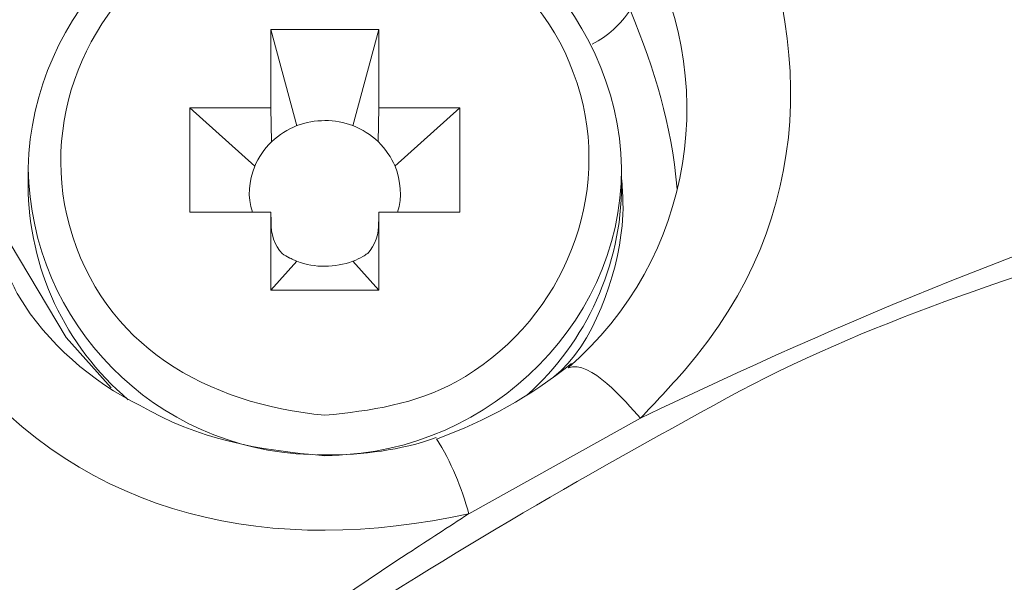
# Model space of a CAD drawing. Units: inches. Extents: x -46 to 344, y -33 to 243.
# Drawn here: x 89 to 93, y 213 to 216 of the extents above; entities that cross this region are included whole.
import ezdxf

# ---------------------------------------------------------------- set-up
doc = ezdxf.new("R2010")
doc.units = ezdxf.units.IN
doc.header["$MEASUREMENT"] = 0
doc.layers.add('レイヤー 1', color=7, linetype='Continuous')

# ---------------------------------------------------------------- blocks, each defined once
blk = doc.blocks.new('block 120')
at = {"layer": 'レイヤー 1', "color": 7, "lineweight": 18}
blk.add_lwpolyline([(88.5746, 215.2585), (88.5746, 215.1808)], dxfattribs=at)
blk = doc.blocks.new('block 121')
at = {"layer": 'レイヤー 1', "color": 7, "lineweight": 18}
blk.add_lwpolyline([(91.3245, 215.1808), (91.3245, 215.2585)], dxfattribs=at)
blk = doc.blocks.new('block 122')
at = {"layer": 'レイヤー 1', "color": 7, "lineweight": 18}
blk.add_open_spline([(89.7527, 214.8627), (89.716, 214.9028), (89.6982, 214.9541), (89.7001, 215.0106)], degree=3, dxfattribs=at)
blk = doc.blocks.new('block 123')
at = {"layer": 'レイヤー 1', "color": 7, "lineweight": 18}
blk.add_open_spline([(90.1986, 215.0106), (90.201, 214.9541), (90.1833, 214.9025), (90.1463, 214.8627)], degree=3, dxfattribs=at)
blk = doc.blocks.new('block 178')
at = {"layer": 'レイヤー 1', "color": 7, "lineweight": 18}
blk.add_open_spline([(90.4656, 214.0107), (90.2977, 213.9497), (90.127, 213.9332), (89.9497, 213.9266)], degree=3, dxfattribs=at)
blk = doc.blocks.new('block 179')
at = {"layer": 'レイヤー 1', "color": 7, "lineweight": 18}
blk.add_open_spline([(89.0902, 214.1611), (88.8764, 214.2639), (88.6568, 214.4556), (88.5346, 214.6606), (88.5202, 214.6849), (88.5071, 214.7097), (88.4957, 214.7357)], degree=3, knots=[0, 0, 0, 0, 1, 1, 1, 2, 2, 2, 2], dxfattribs=at)
blk = doc.blocks.new('block 180')
at = {"layer": 'レイヤー 1', "color": 7, "lineweight": 18}
blk.add_open_spline([(89.9497, 213.9266), (89.6383, 213.9525), (89.363, 214.0014), (89.0902, 214.1611)], degree=3, dxfattribs=at)
blk = doc.blocks.new('block 181')
at = {"layer": 'レイヤー 1', "color": 7, "lineweight": 18}
blk.add_open_spline([(91.0926, 214.3542), (90.8976, 214.1988), (90.7001, 214.0899), (90.4663, 214.0036)], degree=3, dxfattribs=at)
blk = doc.blocks.new('block 334')
at = {"layer": 'レイヤー 1', "color": 7, "lineweight": 18}
blk.add_open_spline([(118.1997, 200.6277), (118.1657, 199.8757), (118.1487, 199.1284), (118.0471, 198.3826), (117.9287, 197.5151), (117.7618, 196.6895), (117.5658, 195.8354), (117.2338, 194.3895), (116.6074, 192.9862), (115.9066, 191.6858), (115.2145, 190.4016), (114.3866, 189.1232), (113.3791, 188.061), (112.7898, 187.4401), (112.2092, 186.8504), (111.5689, 186.2835), (110.9731, 185.7563), (110.3364, 185.2962), (109.6968, 184.8221), (108.4549, 183.9018), (106.9837, 183.2522), (105.5577, 182.6815), (104.215, 182.1441), (102.7581, 181.741), (101.3216, 181.5583), (100.4735, 181.4503), (99.6537, 181.3705), (98.8, 181.3347), (98.0269, 181.3021), (97.2606, 181.3488), (96.4873, 181.3815), (94.982, 181.4447), (93.457, 181.8354), (92.0237, 182.2719), (90.6129, 182.7017), (89.194, 183.2856), (87.9352, 184.0601), (87.1916, 184.5178), (86.4895, 184.9798), (85.7884, 185.4994), (85.1796, 185.9506), (84.6276, 186.463), (84.0602, 186.9652), (82.893, 187.9982), (81.9628, 189.3256), (81.1108, 190.617), (80.3141, 191.8246), (79.678, 193.1865), (79.2294, 194.5606), (78.7568, 196.0087), (78.3392, 197.5375), (78.27, 199.0688), (78.2312, 199.9251), (78.2052, 200.754), (78.244, 201.6094), (78.2798, 202.4038), (78.3938, 203.179), (78.5013, 203.9676), (78.713, 205.5203), (79.319, 207.0323), (79.9316, 208.4612), (80.5009, 209.7887), (81.3017, 211.0603), (82.1988, 212.1896), (83.1355, 213.3689), (84.1714, 214.5578), (85.3888, 215.4601), (86.0425, 215.9444), (86.682, 216.4243), (87.3745, 216.8505), (88.1016, 217.2978), (88.8387, 217.6794), (89.6021, 218.0633), (90.9333, 218.7327), (92.4236, 219.1596), (93.8749, 219.4705), (95.301, 219.7759), (96.8187, 220.0045), (98.282, 219.9428), (99.0847, 219.9089), (99.875, 219.8813), (100.6715, 219.78), (101.5077, 219.6739), (102.3095, 219.5165), (103.1346, 219.3398), (104.5833, 219.0295), (106.012, 218.4583), (107.3319, 217.7945), (108.6673, 217.1228), (110.0208, 216.3422), (111.1457, 215.3465), (111.7723, 214.7919), (112.3797, 214.2481), (112.955, 213.6416), (113.5195, 213.0466), (114.0191, 212.418), (114.5298, 211.7752), (115.4562, 210.609), (116.1431, 209.2179), (116.7269, 207.8567), (117.3127, 206.4909), (117.7539, 205.0242), (117.9549, 203.5492), (118.0884, 202.5689), (118.1549, 201.6166), (118.1997, 200.6277)], degree=3, knots=[0, 0, 0, 0, 1, 1, 1, 2, 2, 2, 3, 3, 3, 4, 4, 4, 5, 5, 5, 6, 6, 6, 7, 7, 7, 8, 8, 8, 9, 9, 9, 10, 10, 10, 11, 11, 11, 12, 12, 12, 13, 13, 13, 14, 14, 14, 15, 15, 15, 16, 16, 16, 17, 17, 17, 18, 18, 18, 19, 19, 19, 20, 20, 20, 21, 21, 21, 22, 22, 22, 23, 23, 23, 24, 24, 24, 25, 25, 25, 26, 26, 26, 27, 27, 27, 28, 28, 28, 29, 29, 29, 30, 30, 30, 31, 31, 31, 32, 32, 32, 33, 33, 33, 34, 34, 34, 35, 35, 35, 35], dxfattribs=at)
blk = doc.blocks.new('block 367')
at = {"layer": 'レイヤー 1', "color": 7, "lineweight": 18}
blk.add_open_spline([(89.9497, 214.1142), (89.4061, 214.1663), (88.9198, 214.4334), (88.7658, 214.9931), (88.6227, 215.5131), (88.8736, 216.0671), (89.3422, 216.3256), (89.531, 216.4299), (89.7378, 216.4603), (89.9497, 216.4807)], degree=3, knots=[0, 0, 0, 0, 1, 1, 1, 2, 2, 2, 3, 3, 3, 3], dxfattribs=at)
blk = doc.blocks.new('block 368')
at = {"layer": 'レイヤー 1', "color": 7, "lineweight": 18}
blk.add_open_spline([(89.9497, 216.4807), (90.4934, 216.4285), (90.9798, 216.161), (91.1333, 215.6011), (91.2759, 215.0809), (91.0258, 214.528), (90.5573, 214.2693), (90.3683, 214.165), (90.1616, 214.1346), (89.9497, 214.1142)], degree=3, knots=[0, 0, 0, 0, 1, 1, 1, 2, 2, 2, 3, 3, 3, 3], dxfattribs=at)
blk = doc.blocks.new('block 369')
at = {"layer": 'レイヤー 1', "color": 7, "lineweight": 18}
blk.add_open_spline([(91.3245, 215.2585), (91.3064, 216.0078), (90.6658, 216.6185), (89.9165, 216.6004), (89.1925, 216.5828), (88.5924, 215.983), (88.5746, 215.259)], degree=3, knots=[0, 0, 0, 0, 1, 1, 1, 2, 2, 2, 2], dxfattribs=at)
blk = doc.blocks.new('block 370')
at = {"layer": 'レイヤー 1', "color": 7, "lineweight": 18}
blk.add_lwpolyline([(90.5745, 215.0558), (90.1997, 215.0558)], dxfattribs=at)
blk = doc.blocks.new('block 371')
at = {"layer": 'レイヤー 1', "color": 7, "lineweight": 18}
blk.add_lwpolyline([(90.5745, 215.5388), (90.5745, 215.0558)], dxfattribs=at)
blk = doc.blocks.new('block 372')
at = {"layer": 'レイヤー 1', "color": 7, "lineweight": 18}
blk.add_lwpolyline([(90.1997, 215.5388), (90.5745, 215.5388)], dxfattribs=at)
blk = doc.blocks.new('block 373')
at = {"layer": 'レイヤー 1', "color": 7, "lineweight": 18}
blk.add_lwpolyline([(90.1997, 215.901), (90.1997, 215.5388)], dxfattribs=at)
blk = doc.blocks.new('block 374')
at = {"layer": 'レイヤー 1', "color": 7, "lineweight": 18}
blk.add_lwpolyline([(89.6996, 215.901), (90.1997, 215.901)], dxfattribs=at)
blk = doc.blocks.new('block 375')
at = {"layer": 'レイヤー 1', "color": 7, "lineweight": 18}
blk.add_lwpolyline([(89.6996, 215.5388), (89.6996, 215.901)], dxfattribs=at)
blk = doc.blocks.new('block 376')
at = {"layer": 'レイヤー 1', "color": 7, "lineweight": 18}
blk.add_lwpolyline([(89.3246, 215.5388), (89.6996, 215.5388)], dxfattribs=at)
blk = doc.blocks.new('block 377')
at = {"layer": 'レイヤー 1', "color": 7, "lineweight": 18}
blk.add_lwpolyline([(89.3246, 215.0558), (89.3246, 215.5388)], dxfattribs=at)
blk = doc.blocks.new('block 378')
at = {"layer": 'レイヤー 1', "color": 7, "lineweight": 18}
blk.add_lwpolyline([(89.6996, 215.0558), (89.3246, 215.0558)], dxfattribs=at)
blk = doc.blocks.new('block 379')
at = {"layer": 'レイヤー 1', "color": 7, "lineweight": 18}
blk.add_lwpolyline([(89.6996, 214.6937), (89.6996, 215.0558)], dxfattribs=at)
blk = doc.blocks.new('block 380')
at = {"layer": 'レイヤー 1', "color": 7, "lineweight": 18}
blk.add_lwpolyline([(90.1997, 214.6937), (89.6996, 214.6937)], dxfattribs=at)
blk = doc.blocks.new('block 381')
at = {"layer": 'レイヤー 1', "color": 7, "lineweight": 18}
blk.add_lwpolyline([(90.1997, 215.0558), (90.1997, 214.6937)], dxfattribs=at)
blk = doc.blocks.new('block 382')
at = {"layer": 'レイヤー 1', "color": 7, "lineweight": 18}
blk.add_open_spline([(90.8852, 214.2076), (91.1634, 214.455), (91.3231, 214.8088), (91.3245, 215.1808)], degree=3, dxfattribs=at)
blk = doc.blocks.new('block 383')
at = {"layer": 'レイヤー 1', "color": 7, "lineweight": 18}
blk.add_open_spline([(88.5746, 215.1808), (88.5762, 214.7974), (88.7457, 214.4339), (89.0383, 214.1862)], degree=3, dxfattribs=at)
blk = doc.blocks.new('block 384')
at = {"layer": 'レイヤー 1', "color": 7, "lineweight": 18}
blk.add_lwpolyline([(89.8197, 214.8281), (89.6996, 214.6937)], dxfattribs=at)
blk = doc.blocks.new('block 385')
at = {"layer": 'レイヤー 1', "color": 7, "lineweight": 18}
blk.add_open_spline([(90.0798, 214.8282), (89.9954, 214.7972), (89.9039, 214.7957), (89.8197, 214.8282)], degree=3, dxfattribs=at)
blk = doc.blocks.new('block 386')
at = {"layer": 'レイヤー 1', "color": 7, "lineweight": 18}
blk.add_lwpolyline([(90.1997, 214.6937), (90.0796, 214.8281)], dxfattribs=at)
blk = doc.blocks.new('block 387')
at = {"layer": 'レイヤー 1', "color": 7, "lineweight": 18}
blk.add_lwpolyline([(89.6996, 215.0558), (89.7003, 215.0106)], dxfattribs=at)
blk = doc.blocks.new('block 388')
at = {"layer": 'レイヤー 1', "color": 7, "lineweight": 18}
blk.add_open_spline([(89.8197, 214.8282), (89.8159, 214.8298), (89.8126, 214.831), (89.8086, 214.8327), (89.8019, 214.8356), (89.7945, 214.8391), (89.7876, 214.8422), (89.7868, 214.8429), (89.7857, 214.8434), (89.7847, 214.8437), (89.7732, 214.8498), (89.7627, 214.8561), (89.7521, 214.8637)], degree=3, knots=[0, 0, 0, 0, 1, 1, 1, 2, 2, 2, 3, 3, 3, 4, 4, 4, 4], dxfattribs=at)
blk = doc.blocks.new('block 389')
at = {"layer": 'レイヤー 1', "color": 7, "lineweight": 18}
blk.add_open_spline([(90.1466, 214.8637), (90.1401, 214.8589), (90.1327, 214.8541), (90.1256, 214.8501), (90.1115, 214.8418), (90.0972, 214.8351), (90.0808, 214.8287), (90.0805, 214.8284), (90.0801, 214.8282), (90.0798, 214.8282)], degree=3, knots=[0, 0, 0, 0, 1, 1, 1, 2, 2, 2, 3, 3, 3, 3], dxfattribs=at)
blk = doc.blocks.new('block 390')
at = {"layer": 'レイヤー 1', "color": 7, "lineweight": 18}
blk.add_lwpolyline([(90.1997, 215.0558), (90.1988, 215.0106)], dxfattribs=at)
blk = doc.blocks.new('block 391')
at = {"layer": 'レイヤー 1', "color": 7, "lineweight": 18}
blk.add_lwpolyline([(89.3246, 215.5388), (89.6247, 215.2677)], dxfattribs=at)
blk = doc.blocks.new('block 392')
at = {"layer": 'レイヤー 1', "color": 7, "lineweight": 18}
blk.add_open_spline([(89.6142, 215.0558), (89.5902, 215.125), (89.5964, 215.2008), (89.6247, 215.2677)], degree=3, dxfattribs=at)
blk = doc.blocks.new('block 393')
at = {"layer": 'レイヤー 1', "color": 7, "lineweight": 18}
blk.add_open_spline([(90.2748, 215.2677), (90.3009, 215.2008), (90.3092, 215.1252), (90.2868, 215.0558)], degree=3, dxfattribs=at)
blk = doc.blocks.new('block 394')
at = {"layer": 'レイヤー 1', "color": 7, "lineweight": 18}
blk.add_lwpolyline([(90.5745, 215.5388), (90.2744, 215.2677)], dxfattribs=at)
blk = doc.blocks.new('block 395')
at = {"layer": 'レイヤー 1', "color": 7, "lineweight": 18}
blk.add_open_spline([(90.1973, 215.3812), (90.2308, 215.3478), (90.257, 215.3095), (90.2748, 215.2677)], degree=3, dxfattribs=at)
blk = doc.blocks.new('block 396')
at = {"layer": 'レイヤー 1', "color": 7, "lineweight": 18}
blk.add_lwpolyline([(90.1997, 215.5388), (90.1971, 215.381)], dxfattribs=at)
blk = doc.blocks.new('block 397')
at = {"layer": 'レイヤー 1', "color": 7, "lineweight": 18}
blk.add_lwpolyline([(89.6996, 215.5388), (89.7022, 215.381)], dxfattribs=at)
blk = doc.blocks.new('block 398')
at = {"layer": 'レイヤー 1', "color": 7, "lineweight": 18}
blk.add_open_spline([(89.6247, 215.2677), (89.6417, 215.3092), (89.6679, 215.3476), (89.7022, 215.3812)], degree=3, dxfattribs=at)
blk = doc.blocks.new('block 399')
at = {"layer": 'レイヤー 1', "color": 7, "lineweight": 18}
blk.add_lwpolyline([(89.6996, 215.901), (89.8197, 215.4559)], dxfattribs=at)
blk = doc.blocks.new('block 400')
at = {"layer": 'レイヤー 1', "color": 7, "lineweight": 18}
blk.add_open_spline([(89.7022, 215.3812), (89.7375, 215.4146), (89.7761, 215.4392), (89.8197, 215.4561)], degree=3, dxfattribs=at)
blk = doc.blocks.new('block 401')
at = {"layer": 'レイヤー 1', "color": 7, "lineweight": 18}
blk.add_open_spline([(90.0798, 215.4561), (90.1228, 215.439), (90.1619, 215.4142), (90.1973, 215.3812)], degree=3, dxfattribs=at)
blk = doc.blocks.new('block 402')
at = {"layer": 'レイヤー 1', "color": 7, "lineweight": 18}
blk.add_lwpolyline([(90.1997, 215.901), (90.0796, 215.4559)], dxfattribs=at)
blk = doc.blocks.new('block 403')
at = {"layer": 'レイヤー 1', "color": 7, "lineweight": 18}
blk.add_open_spline([(89.8197, 215.4561), (89.9037, 215.4869), (89.9955, 215.488), (90.0798, 215.4561)], degree=3, dxfattribs=at)
blk = doc.blocks.new('block 697')
at = {"layer": 'レイヤー 1', "color": 7, "lineweight": 18}
blk.add_open_spline([(98.1995, 188.1262), (99.6671, 188.1992), (101.1955, 188.291), (102.592, 188.7995), (104.0565, 189.3326), (105.4897, 189.9329), (106.7382, 190.8876), (108.0287, 191.8742), (109.1355, 192.966), (110.0661, 194.3018), (110.9784, 195.6113), (111.5572, 197.0322), (112.0154, 198.5522), (112.4326, 199.9366), (112.5222, 201.5171), (112.4071, 202.9528), (112.2919, 204.3915), (111.9506, 205.939), (111.319, 207.2426), (110.6237, 208.6774), (109.8245, 209.9956), (108.7157, 211.1527), (107.5838, 212.3338), (106.3158, 213.2487), (104.8835, 214.0316), (103.5224, 214.7757), (102.0337, 215.1598), (100.525, 215.4642), (99.0439, 215.7629), (97.5108, 215.6411), (96.0231, 215.4924), (95.2987, 215.4201), (94.5656, 215.1996), (93.8716, 214.9857), (93.1795, 214.7722), (92.4503, 214.5426), (91.8132, 214.1943), (90.4596, 213.4543), (89.1281, 212.6602), (88.0506, 211.5359), (86.9358, 210.3725), (86.0004, 209.1418), (85.2954, 207.6867), (84.5985, 206.2484), (84.2345, 204.7625), (84.0233, 203.1854), (83.8231, 201.6912), (84.0534, 200.1985), (84.3297, 198.7333), (84.4706, 197.9867), (84.7898, 197.2514), (85.0832, 196.5546), (85.3528, 195.9143), (85.6656, 195.2603), (86.063, 194.6896), (86.9725, 193.3839), (87.9578, 192.1896), (89.2297, 191.2173), (90.5242, 190.2277), (91.9017, 189.4932), (93.4315, 188.9361), (94.9761, 188.3737), (96.57, 188.2073), (98.1995, 188.1262)], degree=3, knots=[0, 0, 0, 0, 1, 1, 1, 2, 2, 2, 3, 3, 3, 4, 4, 4, 5, 5, 5, 6, 6, 6, 7, 7, 7, 8, 8, 8, 9, 9, 9, 10, 10, 10, 11, 11, 11, 12, 12, 12, 13, 13, 13, 14, 14, 14, 15, 15, 15, 16, 16, 16, 17, 17, 17, 18, 18, 18, 19, 19, 19, 20, 20, 20, 21, 21, 21, 21], dxfattribs=at)
blk = doc.blocks.new('block 763')
at = {"layer": 'レイヤー 1', "color": 7, "lineweight": 18}
blk.add_open_spline([(90.6157, 190.0571), (89.2757, 190.9312), (88.0596, 191.8858), (87.0257, 193.1167), (86.0204, 194.3135), (85.2224, 195.6804), (84.6741, 197.1442), (84.1301, 198.5967), (83.8404, 200.1439), (83.8218, 201.6947), (83.8032, 203.2456), (84.0562, 204.797), (84.5631, 206.2627), (85.0732, 207.7377), (85.8411, 209.1247), (86.8166, 210.3427), (87.8153, 211.5898), (89.0027, 212.6036), (90.3361, 213.4752), (90.4291, 213.536), (90.5223, 213.5966), (90.6157, 213.6571)], degree=3, knots=[0, 0, 0, 0, 1, 1, 1, 2, 2, 2, 3, 3, 3, 4, 4, 4, 5, 5, 5, 6, 6, 6, 7, 7, 7, 7], dxfattribs=at)
blk = doc.blocks.new('block 764')
at = {"layer": 'レイヤー 1', "color": 7, "lineweight": 18}
blk.add_lwpolyline([(90.6158, 213.6571), (91.412, 214.1011)], dxfattribs=at)
blk = doc.blocks.new('block 765')
at = {"layer": 'レイヤー 1', "color": 7, "lineweight": 18}
blk.add_open_spline([(91.4122, 214.1011), (92.3663, 214.5549), (93.324, 214.9674), (94.3477, 215.2387), (95.3735, 215.5105), (96.411, 215.668), (97.4707, 215.7183), (97.7136, 215.7298), (97.9566, 215.7367), (98.1997, 215.7462)], degree=3, knots=[0, 0, 0, 0, 1, 1, 1, 2, 2, 2, 3, 3, 3, 3], dxfattribs=at)
blk = doc.blocks.new('block 777')
at = {"layer": 'レイヤー 1', "color": 7, "lineweight": 18}
blk.add_open_spline([(90.6157, 213.6571), (89.717, 213.4616), (88.8457, 213.6242), (88.2442, 214.3697), (88.1817, 214.4472), (88.1224, 214.5278), (88.0637, 214.6083)], degree=3, knots=[0, 0, 0, 0, 1, 1, 1, 2, 2, 2, 2], dxfattribs=at)
blk = doc.blocks.new('block 827')
at = {"layer": 'レイヤー 1', "color": 7, "lineweight": 18}
blk.add_open_spline([(91.8357, 216.7117), (92.2225, 215.8893), (92.2359, 215.0396), (91.6153, 214.3221), (91.5498, 214.2465), (91.4809, 214.1738), (91.4122, 214.1011)], degree=3, knots=[0, 0, 0, 0, 1, 1, 1, 2, 2, 2, 2], dxfattribs=at)
blk = doc.blocks.new('block 859')
at = {"layer": 'レイヤー 1', "color": 7, "lineweight": 18}
blk.add_open_spline([(91.0764, 214.3339), (91.1832, 214.373), (91.3381, 214.1788), (91.412, 214.1011)], degree=3, dxfattribs=at)
blk = doc.blocks.new('block 860')
at = {"layer": 'レイヤー 1', "color": 7, "lineweight": 18}
blk.add_open_spline([(91.0764, 214.3339), (91.6597, 214.836), (91.7973, 215.6845), (91.4027, 216.3453)], degree=3, dxfattribs=at)
blk = doc.blocks.new('block 885')
at = {"layer": 'レイヤー 1', "color": 7, "lineweight": 18}
blk.add_lwpolyline([(87.9703, 215.7806), (88.7513, 214.4739)], dxfattribs=at)
blk = doc.blocks.new('block 1422')
at = {"layer": 'レイヤー 1', "color": 7, "lineweight": 18}
blk.add_open_spline([(98.1995, 178.7176), (99.7564, 178.7791), (101.2743, 178.8855), (102.8047, 179.1913), (104.3151, 179.4931), (105.8027, 179.927), (107.2262, 180.5215), (108.6425, 181.113), (109.9902, 181.8611), (111.2587, 182.721), (112.5037, 183.5652), (113.7712, 184.5224), (114.7802, 185.6471), (115.8691, 186.8609), (116.858, 188.0836), (117.7341, 189.4608), (118.4992, 190.6638), (119.1986, 192.0105), (119.6428, 193.3689), (120.5995, 196.2947), (121.1919, 199.3468), (120.8643, 202.439), (120.5346, 205.5521), (119.7012, 208.5385), (118.1246, 211.2615), (116.5278, 214.0197), (114.4283, 216.3458), (111.8657, 218.2385), (109.3709, 220.0813), (106.5134, 221.3178), (103.5075, 222.0429), (100.4864, 222.7718), (97.362, 222.8116), (94.3019, 222.3248), (91.2456, 221.8387), (88.3577, 220.6828), (85.7359, 219.0554), (83.0366, 217.38), (80.8531, 215.1243), (79.0479, 212.5293), (77.2656, 209.9672), (76.2935, 207.0053), (75.7099, 203.97), (75.4419, 202.5756), (75.4021, 201.0673), (75.4917, 199.6538), (75.594, 198.0429), (75.871, 196.5155), (76.2419, 194.9462), (76.5867, 193.4872), (77.248, 192.0546), (77.9413, 190.7336), (78.6303, 189.4207), (79.4387, 188.0771), (80.4333, 186.9684), (82.4735, 184.6947), (84.7981, 182.5566), (87.6024, 181.2522), (90.3762, 179.9618), (93.3655, 178.9085), (96.4579, 178.7863), (97.0383, 178.7634), (97.619, 178.7405), (98.1995, 178.7176)], degree=3, knots=[0, 0, 0, 0, 1, 1, 1, 2, 2, 2, 3, 3, 3, 4, 4, 4, 5, 5, 5, 6, 6, 6, 7, 7, 7, 8, 8, 8, 9, 9, 9, 10, 10, 10, 11, 11, 11, 12, 12, 12, 13, 13, 13, 14, 14, 14, 15, 15, 15, 16, 16, 16, 17, 17, 17, 18, 18, 18, 19, 19, 19, 20, 20, 20, 21, 21, 21, 21], dxfattribs=at)
blk = doc.blocks.new('block 1423')
at = {"layer": 'レイヤー 1', "color": 7, "lineweight": 18}
blk.add_open_spline([(74.9496, 200.5631), (75.0156, 202.1444), (75.1461, 203.6704), (75.4738, 205.2211), (75.7747, 206.6451), (76.2021, 208.1287), (76.8461, 209.4396), (77.2015, 210.1625), (77.5429, 210.8829), (77.9561, 211.5743), (78.4007, 212.3181), (78.8682, 213.0128), (79.3724, 213.7184), (80.1942, 214.8684), (81.1997, 215.9947), (82.2746, 216.9146), (84.6114, 218.9141), (87.2288, 220.6825), (90.1843, 221.6354), (93.1357, 222.5869), (96.2556, 223.227), (99.3767, 222.9838), (102.4627, 222.7433), (105.5927, 222.1573), (108.3806, 220.744), (111.1164, 219.3572), (113.762, 217.6327), (115.7624, 215.2661), (117.7945, 212.8618), (119.4945, 210.2039), (120.4061, 207.1639), (121.3139, 204.1367), (121.6611, 201.0387), (121.2656, 197.8928), (120.8689, 194.7361), (119.7877, 191.8016), (118.1592, 189.077), (116.5476, 186.3807), (114.305, 184.1845), (111.7785, 182.3505), (109.2548, 180.5185), (106.3143, 179.3841), (103.3014, 178.6666), (100.2512, 177.9404), (97.085, 178.0041), (94.0077, 178.4871), (90.9238, 178.9712), (88.0318, 180.2238), (85.3848, 181.8408), (82.7181, 183.4698), (80.5587, 185.7477), (78.7551, 188.2717), (77.9265, 189.431), (77.202, 190.7617), (76.6813, 192.088), (76.3678, 192.8866), (76.082, 193.6652), (75.8359, 194.4861), (75.6023, 195.2653), (75.4429, 196.0513), (75.2746, 196.8476), (75.0178, 198.0625), (75.0011, 199.3282), (74.9496, 200.5631)], degree=3, knots=[0, 0, 0, 0, 1, 1, 1, 2, 2, 2, 3, 3, 3, 4, 4, 4, 5, 5, 5, 6, 6, 6, 7, 7, 7, 8, 8, 8, 9, 9, 9, 10, 10, 10, 11, 11, 11, 12, 12, 12, 13, 13, 13, 14, 14, 14, 15, 15, 15, 16, 16, 16, 17, 17, 17, 18, 18, 18, 19, 19, 19, 20, 20, 20, 21, 21, 21, 21], dxfattribs=at)
blk = doc.blocks.new('block 1429')
at = {"layer": 'レイヤー 1', "color": 7, "lineweight": 18}
blk.add_open_spline([(98.1995, 180.6496), (96.6013, 180.7152), (95.0672, 180.8598), (93.4999, 181.1862), (92.1005, 181.4775), (90.6701, 181.9334), (89.3832, 182.5601), (88.6173, 182.933), (87.8854, 183.3104), (87.1539, 183.7455), (86.4709, 184.1517), (85.8373, 184.6173), (85.1903, 185.0795), (83.9325, 185.978), (82.8575, 187.1703), (81.872, 188.3491), (80.938, 189.4661), (80.1097, 190.7327), (79.492, 192.0525), (78.8365, 193.4533), (78.187, 194.9392), (77.9146, 196.4735), (77.7835, 197.2123), (77.6356, 197.9436), (77.5698, 198.6912), (77.4942, 199.5487), (77.4683, 200.3761), (77.4683, 201.2375), (77.4683, 202.6879), (77.7158, 204.1753), (78.0926, 205.5725), (78.4805, 207.0113), (78.9642, 208.4929), (79.7143, 209.79), (80.1271, 210.5038), (80.5312, 211.2023), (81.0035, 211.8773), (81.4846, 212.5651), (82.0064, 213.1966), (82.5453, 213.8412), (83.5134, 214.9991), (84.7357, 215.9808), (85.9579, 216.8538), (87.1389, 217.6973), (88.4413, 218.4862), (89.7985, 219.013), (90.5736, 219.3137), (91.3324, 219.604), (92.1291, 219.8396), (92.9271, 220.0758), (93.7235, 220.2453), (94.5389, 220.4151), (95.9655, 220.7121), (97.4895, 220.7645), (98.9409, 220.705), (100.4411, 220.6436), (102.0108, 220.508), (103.4579, 220.0799), (104.2045, 219.8591), (104.9493, 219.6538), (105.675, 219.3721), (106.4745, 219.0619), (107.2288, 218.7214), (108.0001, 218.3457), (109.3036, 217.7107), (110.5564, 216.8638), (111.6597, 215.9257), (112.8286, 214.9319), (114.0156, 213.8498), (114.9008, 212.5844), (115.3564, 211.9331), (115.8139, 211.2958), (116.2117, 210.608), (116.6394, 209.8685), (117.0037, 209.1263), (117.3661, 208.3516), (117.9876, 207.0239), (118.3714, 205.5489), (118.6267, 204.1107), (118.8827, 202.6693), (119.046, 201.1478), (118.9169, 199.6829), (118.843, 198.8451), (118.7614, 198.0337), (118.6146, 197.2066), (118.4742, 196.4152), (118.2638, 195.6535), (118.0545, 194.877), (117.6605, 193.4161), (116.9307, 192.02), (116.1777, 190.7182), (115.446, 189.453), (114.5477, 188.2283), (113.5169, 187.1894), (112.3766, 186.0403), (111.1799, 184.9739), (109.8191, 184.0868), (108.4969, 183.2248), (107.0813, 182.5589), (105.6142, 181.9892), (103.2288, 181.0634), (100.7375, 180.7537), (98.1995, 180.6496)], degree=3, knots=[0, 0, 0, 0, 1, 1, 1, 2, 2, 2, 3, 3, 3, 4, 4, 4, 5, 5, 5, 6, 6, 6, 7, 7, 7, 8, 8, 8, 9, 9, 9, 10, 10, 10, 11, 11, 11, 12, 12, 12, 13, 13, 13, 14, 14, 14, 15, 15, 15, 16, 16, 16, 17, 17, 17, 18, 18, 18, 19, 19, 19, 20, 20, 20, 21, 21, 21, 22, 22, 22, 23, 23, 23, 24, 24, 24, 25, 25, 25, 26, 26, 26, 27, 27, 27, 28, 28, 28, 29, 29, 29, 30, 30, 30, 31, 31, 31, 32, 32, 32, 33, 33, 33, 34, 34, 34, 34], dxfattribs=at)
blk = doc.blocks.new('block 1439')
at = {"layer": 'レイヤー 1', "color": 7, "lineweight": 18}
blk.add_open_spline([(77.9496, 200.5631), (77.983, 199.8119), (77.9997, 199.0657), (78.1, 198.3207), (78.2164, 197.4546), (78.3809, 196.629), (78.574, 195.776), (78.9063, 194.3068), (79.539, 192.8876), (80.2414, 191.563), (80.9213, 190.2809), (81.7457, 189.0138), (82.7366, 187.9479), (83.3229, 187.3169), (83.9032, 186.7225), (84.5413, 186.1447), (85.1169, 185.6235), (85.7377, 185.1684), (86.356, 184.6981), (87.5972, 183.754), (89.0738, 183.0851), (90.5028, 182.4871), (91.8542, 181.9214), (93.3197, 181.513), (94.7694, 181.3002), (95.6171, 181.1758), (96.4375, 181.0904), (97.2926, 181.037), (98.0288, 180.991), (98.765, 181.0284), (99.5023, 181.0437), (101.0682, 181.0761), (102.6483, 181.4652), (104.1478, 181.8814), (105.5634, 182.2741), (106.9688, 182.861), (108.2418, 183.5947), (109.5785, 184.3648), (110.9536, 185.2121), (112.0593, 186.3032), (112.6097, 186.8465), (113.1647, 187.3748), (113.6661, 187.9634), (114.2218, 188.6157), (114.7179, 189.277), (115.2155, 189.9758), (116.0629, 191.1659), (116.7123, 192.5359), (117.219, 193.9013), (117.7422, 195.3107), (118.17, 196.8031), (118.3044, 198.3068), (118.4446, 199.8765), (118.5618, 201.5209), (118.2803, 203.0851), (118.143, 203.8479), (118.0197, 204.6042), (117.8152, 205.3516), (117.5863, 206.1886), (117.3098, 206.9803), (117.0075, 207.7946), (116.4962, 209.1719), (115.697, 210.474), (114.8486, 211.6656), (113.9999, 212.8576), (113.0201, 214.0267), (111.8903, 214.965), (111.2304, 215.5129), (110.5819, 216.0318), (109.8782, 216.5212), (109.2237, 216.9764), (108.5365, 217.3616), (107.8453, 217.76), (106.5034, 218.5333), (104.969, 219.017), (103.4858, 219.4285), (102.0916, 219.8155), (100.6009, 220.0596), (99.1524, 220.0898), (98.2989, 220.1075), (97.4755, 220.1006), (96.6241, 220.0474), (95.8532, 219.9993), (95.0972, 219.8739), (94.3329, 219.762), (92.7986, 219.537), (91.2926, 218.9696), (89.8708, 218.3746), (88.5204, 217.8096), (87.195, 217.0662), (86.0289, 216.1792), (84.7931, 215.2391), (83.5231, 214.2228), (82.5612, 212.9892), (82.0996, 212.3972), (81.6264, 211.8196), (81.2181, 211.1897), (80.751, 210.469), (80.3413, 209.7517), (79.9388, 208.9924), (79.2351, 207.6659), (78.765, 206.1955), (78.4348, 204.7358), (78.1215, 203.3504), (78.0126, 201.9792), (77.9496, 200.5631)], degree=3, knots=[0, 0, 0, 0, 1, 1, 1, 2, 2, 2, 3, 3, 3, 4, 4, 4, 5, 5, 5, 6, 6, 6, 7, 7, 7, 8, 8, 8, 9, 9, 9, 10, 10, 10, 11, 11, 11, 12, 12, 12, 13, 13, 13, 14, 14, 14, 15, 15, 15, 16, 16, 16, 17, 17, 17, 18, 18, 18, 19, 19, 19, 20, 20, 20, 21, 21, 21, 22, 22, 22, 23, 23, 23, 24, 24, 24, 25, 25, 25, 26, 26, 26, 27, 27, 27, 28, 28, 28, 29, 29, 29, 30, 30, 30, 31, 31, 31, 32, 32, 32, 33, 33, 33, 34, 34, 34, 35, 35, 35, 35], dxfattribs=at)
blk = doc.blocks.new('block 1637')
at = {"layer": 'レイヤー 1', "color": 7, "lineweight": 18}
blk.add_open_spline([(91.8922, 218.7301), (89.9849, 218.1724), (88.1969, 217.2567), (86.5723, 216.1141), (84.9643, 214.9831), (83.5263, 213.6087), (82.3297, 212.0487), (81.1441, 210.5031), (80.1999, 208.7766), (79.5402, 206.9436), (78.8848, 205.1224), (78.5201, 203.2002), (78.4588, 201.2658), (78.3975, 199.3327), (78.6453, 197.3923), (79.1847, 195.5352), (79.7267, 193.6683), (80.5651, 191.8885), (81.6527, 190.2776), (82.7515, 188.6502), (84.0999, 187.198), (85.6347, 185.9737), (87.183, 184.7386), (88.9229, 183.739), (90.7672, 183.0178), (92.6245, 182.2915), (94.5903, 181.8246), (96.5812, 181.6887), (97.12, 181.652), (97.66, 181.6347), (98.1997, 181.6156)], degree=3, knots=[0, 0, 0, 0, 1, 1, 1, 2, 2, 2, 3, 3, 3, 4, 4, 4, 5, 5, 5, 6, 6, 6, 7, 7, 7, 8, 8, 8, 9, 9, 9, 10, 10, 10, 10], dxfattribs=at)
blk = doc.blocks.new('block 1646')
at = {"layer": 'レイヤー 1', "color": 7, "lineweight": 18}
blk.add_open_spline([(89.912, 213.931), (90.6505, 213.9001), (91.3245, 214.5078), (91.3245, 215.2585)], degree=3, dxfattribs=at)
blk = doc.blocks.new('block 1647')
at = {"layer": 'レイヤー 1', "color": 7, "lineweight": 18}
blk.add_open_spline([(88.5746, 215.259), (88.5872, 214.5385), (89.163, 213.9546), (89.8834, 213.932)], degree=3, dxfattribs=at)
blk = doc.blocks.new('block 1689')
at = {"layer": 'レイヤー 1', "color": 7, "lineweight": 18}
blk.add_open_spline([(90.6158, 213.6571), (90.5841, 213.7799), (90.5342, 213.8972), (90.4673, 214.005)], degree=3, dxfattribs=at)
blk = doc.blocks.new('block 1694')
at = {"layer": 'レイヤー 1', "color": 7, "lineweight": 18}
blk.add_open_spline([(91.5824, 215.1612), (91.5526, 215.4773), (91.4818, 215.6974), (91.3641, 215.9934)], degree=3, dxfattribs=at)
blk = doc.blocks.new('block 1701')
at = {"layer": 'レイヤー 1', "color": 7, "lineweight": 18}
blk.add_open_spline([(91.1887, 215.8344), (91.2606, 215.8704), (91.3212, 215.9253), (91.3641, 215.9934)], degree=3, dxfattribs=at)
blk = doc.blocks.new('block 1702')
at = {"layer": 'レイヤー 1', "color": 7, "lineweight": 18}
blk.add_lwpolyline([(88.7513, 214.4739), (88.9599, 214.2405)], dxfattribs=at)
blk = doc.blocks.new('block 1703')
at = {"layer": 'レイヤー 1', "color": 7, "lineweight": 18}
blk.add_open_spline([(91.0103, 214.2922), (91.1955, 214.4386), (91.3043, 214.7638), (91.3267, 214.9917), (91.3336, 215.0625), (91.3315, 215.134), (91.3247, 215.2046)], degree=3, knots=[0, 0, 0, 0, 1, 1, 1, 2, 2, 2, 2], dxfattribs=at)

msp = doc.modelspace()

# ---------------------------------------------------------------- block references
at = {"layer": 'レイヤー 1'}
for name in ['block 1423', 'block 1422', 'block 1429', 'block 1439', 'block 334', 'block 1637', 'block 827', 'block 369', 'block 367', 'block 368', 'block 860', 'block 1701', 'block 1694', 'block 374', 'block 375', 'block 399', 'block 402', 'block 373', 'block 697', 'block 885', 'block 765', 'block 376', 'block 377', 'block 391', 'block 397', 'block 396', 'block 372', 'block 394', 'block 371', 'block 403', 'block 400', 'block 401', 'block 398', 'block 395', 'block 1647', 'block 120', 'block 392', 'block 1646', 'block 393', 'block 121', 'block 1703', 'block 383', 'block 382', 'block 378', 'block 379', 'block 387', 'block 390', 'block 370', 'block 381', 'block 122', 'block 123', 'block 388', 'block 389', 'block 384', 'block 385', 'block 386', 'block 179', 'block 380', 'block 777', 'block 1702', 'block 859', 'block 181', 'block 180', 'block 764', 'block 178', 'block 1689', 'block 763']:
    msp.add_blockref(name, (0, 0), dxfattribs=at)

doc.saveas('drawing.dxf')
